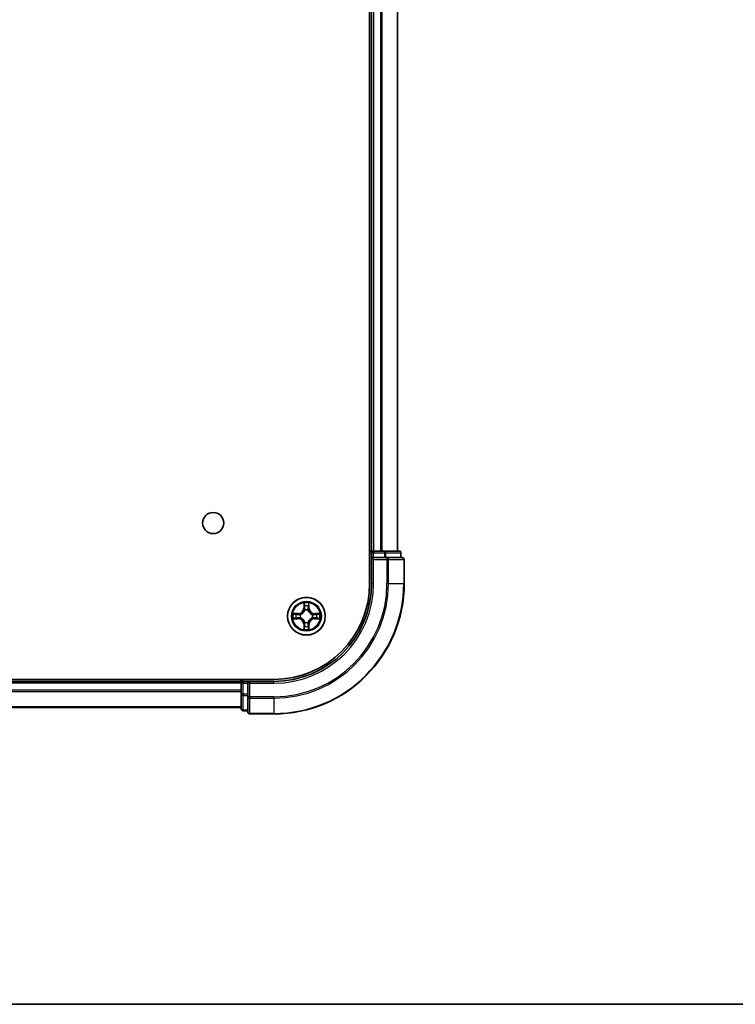
# Model space of a CAD drawing. Units: millimetres. Extents: x 36 to 5635, y 20 to 1004.
# Drawn here: x 1576 to 1686, y 20 to 171 of the extents above; entities that cross this region are included whole.
import ezdxf

# ---------------------------------------------------------------- set-up
doc = ezdxf.new("R2010")
doc.units = ezdxf.units.MM
doc.header["$LTSCALE"] = 2.5
for name, color, linetype, lineweight in [('Border (ISO)', 7, 'Continuous', 35), ('Visible (ISO)', 7, 'Continuous', 35), ('Visible Narrow (ISO)', 7, 'Continuous', 25)]:
    doc.layers.add(name, color=color, linetype=linetype, lineweight=lineweight)

# ---------------------------------------------------------------- blocks, each defined once
blk = doc.blocks.new('図面枠 tk図枠')
at = {"layer": 'Border (ISO)'}
blk.add_line((14.5, 8), (405.5, 8), dxfattribs=at)

msp = doc.modelspace()

# ---------------------------------------------------------------- linework, layer by layer
at = {"layer": 'Visible (ISO)'}
for p, q in [((1629.7836, 294.5698), (1629.7836, 84.5698)), ((1630.0836, 289.5698), (1630.0836, 89.5698)), ((1634.0836, 289.5698), (1634.0836, 89.5698)), ((1630.0836, 89.5698), (1629.7836, 89.5698)), ((1630.0836, 89.5698), (1630.3836, 89.5698)), ((1630.0836, 89.2698), (1630.0836, 88.5698)), ((1631.4431, 89.5698), (1630.3836, 89.5698)), ((1631.4431, 89.5698), (1631.6667, 89.5698)), ((1632.0422, 89.5698), (1631.6667, 89.5698)), ((1634.2836, 89.5698), (1632.0422, 89.5698)), ((1634.5836, 88.5698), (1634.5836, 89.2698)), ((1630.0836, 88.5698), (1630.0836, 84.5698)), ((1630.0836, 88.5698), (1630.3836, 88.2698)), ((1630.3836, 88.5698), (1630.0836, 88.5698)), ((1630.3836, 88.5698), (1632.0422, 88.5698)), ((1632.4431, 88.5698), (1632.0422, 88.5698)), ((1634.7836, 88.5698), (1632.4431, 88.5698)), ((1635.0836, 84.5698), (1635.0836, 88.2698)), ((1615.0836, 69.8698), (1495.0836, 69.8698)), ((1610.0836, 69.5698), (1500.0836, 69.5698)), ((1610.0836, 69.8698), (1610.0836, 69.5698)), ((1610.0836, 69.2698), (1610.0836, 69.5698)), ((1611.0836, 69.5698), (1610.3836, 69.5698)), ((1611.3836, 69.2698), (1611.0836, 69.5698)), ((1615.0836, 69.5698), (1611.0836, 69.5698)), ((1611.0836, 69.5698), (1611.0836, 69.2698)), ((1610.0836, 69.2698), (1610.0836, 67.6112)), ((1611.0836, 67.6112), (1611.0836, 69.2698)), ((1610.0836, 67.6112), (1610.0836, 65.3698)), ((1611.0836, 67.6112), (1611.0836, 67.2103)), ((1611.0836, 67.2103), (1611.0836, 64.8698)), ((1610.0836, 65.5698), (1500.0836, 65.5698)), ((1610.3836, 65.0698), (1611.0836, 65.0698)), ((1611.3836, 64.5698), (1615.0836, 64.5698))]:
    msp.add_line(p, q, dxfattribs=at)
for centre, radius in [((1605.7836, 93.8698), 1.621), ((1620.0836, 79.5698), 2.9)]:
    msp.add_circle(centre, radius, dxfattribs=at)
for centre, radius, start, end in [((1630.3836, 89.2698), 0.3, 90, 180), ((1634.2836, 89.2698), 0.3, 0, 90), ((1634.7836, 88.2698), 0.3, 0, 90), ((1615.0836, 84.5698), 14.7, 270, 0), ((1615.0836, 84.5698), 15, 270, 0), ((1615.0836, 84.5698), 20, 270, 0), ((1620.0836, 79.5698), 1.2295, 102.936595, 102.938396), ((1620.0836, 79.5698), 1.2295, 100.812717, 100.813267), ((1620.0836, 79.5698), 1.2295, 79.186733, 79.187283), ((1620.0836, 79.5698), 1.2295, 77.061604, 77.063405), ((1620.0836, 79.5698), 1.2295, 169.186733, 169.187283), ((1620.0836, 79.5698), 1.2295, 190.812717, 190.813267), ((1620.0836, 79.5698), 1.2295, 167.061604, 167.063405), ((1620.0836, 79.5698), 1.2295, 192.936595, 192.938396), ((1620.0836, 79.5698), 1.2295, 12.936595, 12.938396), ((1620.0836, 79.5698), 1.2295, 347.061604, 347.063405), ((1620.0836, 79.5698), 1.2295, 10.812717, 10.813267), ((1620.0836, 79.5698), 1.2295, 349.186733, 349.187283), ((1620.0836, 79.5698), 1.2295, 257.061604, 257.063405), ((1620.0836, 79.5698), 1.2295, 259.186733, 259.187283), ((1620.0836, 79.5698), 1.2295, 280.812717, 280.813267), ((1620.0836, 79.5698), 1.2295, 282.936595, 282.938396), ((1610.3836, 69.2698), 0.3, 90, 180), ((1610.3836, 65.3698), 0.3, 180, 270), ((1611.3836, 64.8698), 0.3, 180, 270)]:
    msp.add_arc(centre, radius, start, end, dxfattribs=at)
for points, knots in [([(1619.783, 81.3285), (1619.781, 81.4099), (1619.735, 81.5011), (1619.694, 81.5907), (1619.6936, 81.5916), (1619.6931, 81.5925)], [0, 0, 0, 0, 0.0320559737, 0.0320559737, 0.0323943032, 0.0323943032, 0.0323943032, 0.0323943032]), ([(1619.6931, 81.5925), (1619.6934, 81.5915), (1619.6936, 81.5905), (1619.6957, 81.5801), (1619.6977, 81.5706), (1619.6997, 81.5612)], [-0.03239430317, -0.03239430317, -0.03239430317, -0.03239430317, -0.03205597372, -0.03205597372, -0.02897275834, -0.02897275834, -0.02897275834, -0.02897275834]), ([(1620.474, 81.5925), (1620.4736, 81.5916), (1620.4732, 81.5907), (1620.4724, 81.589), (1620.4721, 81.5884), (1620.4718, 81.5877)], [-0.000338329447, -0.000338329447, -0.000338329447, -0.000338329447, 0, 0, 0.000241517914, 0.000241517914, 0.000241517914, 0.000241517914]), ([(1620.4729, 81.5873), (1620.4731, 81.588), (1620.4732, 81.5887), (1620.4736, 81.5905), (1620.4738, 81.5915), (1620.474, 81.5925)], [-0.000230599076, -0.000230599076, -0.000230599076, -0.000230599076, 0, 0, 0.000338329447, 0.000338329447, 0.000338329447, 0.000338329447]), ([(1618.0661, 79.9592), (1618.0654, 79.9593), (1618.0646, 79.9594), (1618.0629, 79.9598), (1618.0619, 79.96), (1618.0609, 79.9602)], [-0.000230599076, -0.000230599076, -0.000230599076, -0.000230599076, 0, 0, 0.000338329447, 0.000338329447, 0.000338329447, 0.000338329447]), ([(1618.0609, 79.9602), (1618.0618, 79.9598), (1618.0627, 79.9594), (1618.0643, 79.9586), (1618.065, 79.9583), (1618.0657, 79.958)], [-0.000338329447, -0.000338329447, -0.000338329447, -0.000338329447, 0, 0, 0.000241517914, 0.000241517914, 0.000241517914, 0.000241517914]), ([(1618.3249, 79.2693), (1618.2435, 79.2672), (1618.1523, 79.2212), (1618.0627, 79.1802), (1618.0618, 79.1798), (1618.0609, 79.1794)], [0, 0, 0, 0, 0.0320559737, 0.0320559737, 0.0323943032, 0.0323943032, 0.0323943032, 0.0323943032]), ([(1618.0609, 79.1794), (1618.0619, 79.1796), (1618.0629, 79.1798), (1618.0733, 79.182), (1618.0827, 79.1839), (1618.0922, 79.1859)], [-0.03239430317, -0.03239430317, -0.03239430317, -0.03239430317, -0.03205597372, -0.03205597372, -0.02897275834, -0.02897275834, -0.02897275834, -0.02897275834]), ([(1621.8423, 79.8703), (1621.9237, 79.8724), (1622.0149, 79.9184), (1622.1044, 79.9594), (1622.1054, 79.9598), (1622.1063, 79.9602)], [0, 0, 0, 0, 0.0320559737, 0.0320559737, 0.0323943032, 0.0323943032, 0.0323943032, 0.0323943032]), ([(1622.1063, 79.9602), (1622.1053, 79.96), (1622.1042, 79.9598), (1622.0938, 79.9576), (1622.0844, 79.9557), (1622.075, 79.9537)], [-0.03239430317, -0.03239430317, -0.03239430317, -0.03239430317, -0.03205597372, -0.03205597372, -0.02897275834, -0.02897275834, -0.02897275834, -0.02897275834]), ([(1622.1011, 79.1804), (1622.1018, 79.1803), (1622.1025, 79.1801), (1622.1042, 79.1798), (1622.1053, 79.1796), (1622.1063, 79.1794)], [-0.000230599076, -0.000230599076, -0.000230599076, -0.000230599076, 0, 0, 0.000338329447, 0.000338329447, 0.000338329447, 0.000338329447]), ([(1622.1063, 79.1794), (1622.1054, 79.1798), (1622.1044, 79.1802), (1622.1028, 79.181), (1622.1022, 79.1813), (1622.1015, 79.1816)], [-0.000338329447, -0.000338329447, -0.000338329447, -0.000338329447, 0, 0, 0.000241517914, 0.000241517914, 0.000241517914, 0.000241517914]), ([(1619.6942, 77.5523), (1619.6941, 77.5516), (1619.6939, 77.5509), (1619.6936, 77.5491), (1619.6934, 77.5481), (1619.6931, 77.5471)], [-0.000230599076, -0.000230599076, -0.000230599076, -0.000230599076, 0, 0, 0.000338329447, 0.000338329447, 0.000338329447, 0.000338329447]), ([(1619.6931, 77.5471), (1619.6936, 77.548), (1619.694, 77.5489), (1619.6947, 77.5505), (1619.695, 77.5512), (1619.6953, 77.5519)], [-0.000338329447, -0.000338329447, -0.000338329447, -0.000338329447, 0, 0, 0.000241517914, 0.000241517914, 0.000241517914, 0.000241517914]), ([(1620.3841, 77.8111), (1620.3862, 77.7297), (1620.4321, 77.6385), (1620.4732, 77.5489), (1620.4736, 77.548), (1620.474, 77.5471)], [0, 0, 0, 0, 0.0320559737, 0.0320559737, 0.0323943032, 0.0323943032, 0.0323943032, 0.0323943032]), ([(1620.474, 77.5471), (1620.4738, 77.5481), (1620.4736, 77.5491), (1620.4714, 77.5595), (1620.4694, 77.569), (1620.4675, 77.5784)], [-0.03239430317, -0.03239430317, -0.03239430317, -0.03239430317, -0.03205597372, -0.03205597372, -0.02897275834, -0.02897275834, -0.02897275834, -0.02897275834])]:
    msp.add_open_spline(points, degree=3, knots=knots, dxfattribs=at)
for points in [[(1619.6997, 81.5612), (1619.7183, 81.4726), (1619.737, 81.3828), (1619.7379, 81.3022)], [(1618.0922, 79.1859), (1618.1807, 79.2045), (1618.2706, 79.2232), (1618.3512, 79.2241)], [(1622.075, 79.9537), (1621.9864, 79.9351), (1621.8966, 79.9164), (1621.816, 79.9155)], [(1620.4675, 77.5784), (1620.4489, 77.6669), (1620.4302, 77.7568), (1620.4293, 77.8374)]]:
    msp.add_open_spline(points, degree=3, dxfattribs=at)
at = {"layer": 'Visible Narrow (ISO)'}
for p, q in [((1630.3836, 289.5698), (1630.3836, 89.5698)), ((1631.4431, 289.5698), (1631.4431, 89.5698)), ((1631.6735, 289.5698), (1631.6735, 89.5698)), ((1634.014, 289.5698), (1634.014, 89.5698)), ((1629.7836, 89.2698), (1630.0836, 89.2698)), ((1630.3836, 89.2698), (1630.0836, 89.2698)), ((1630.3836, 89.5698), (1630.3836, 89.2698)), ((1630.3836, 88.5698), (1630.3836, 89.2698)), ((1630.3836, 89.2698), (1632.0422, 89.2698)), ((1632.0422, 89.5698), (1632.0422, 89.2698)), ((1632.2727, 89.2698), (1632.0422, 89.2698)), ((1632.0422, 89.2698), (1632.0422, 88.5698)), ((1632.2727, 89.2698), (1634.514, 89.2698)), ((1632.2727, 88.5698), (1632.2727, 89.2698)), ((1634.5836, 89.2698), (1634.514, 89.2698)), ((1634.514, 89.2698), (1634.514, 88.5698)), ((1630.3836, 84.5698), (1630.3836, 88.2698)), ((1630.3836, 88.2698), (1632.4431, 88.2698)), ((1632.4431, 88.5698), (1632.4431, 88.2698)), ((1632.6735, 88.2698), (1632.4431, 88.2698)), ((1632.4431, 88.2698), (1632.4431, 84.5698)), ((1632.6735, 88.2698), (1635.014, 88.2698)), ((1632.6735, 84.5698), (1632.6735, 88.2698)), ((1635.0836, 88.2698), (1635.014, 88.2698)), ((1635.014, 88.2698), (1635.014, 84.5698)), ((1630.3836, 84.5698), (1630.0836, 84.5698)), ((1632.6735, 84.5698), (1632.4431, 84.5698)), ((1632.6735, 84.5698), (1635.014, 84.5698)), ((1635.014, 84.5698), (1635.0836, 84.5698)), ((1619.6931, 81.5925), (1619.6795, 80.813)), ((1619.7293, 80.8121), (1619.6795, 80.813)), ((1619.7293, 80.8121), (1619.7379, 81.3022)), ((1619.7293, 80.8121), (1619.802, 80.8109)), ((1619.7533, 81.1128), (1619.802, 80.8109)), ((1619.8425, 80.4861), (1619.8371, 80.5067)), ((1620.3301, 80.5067), (1620.3247, 80.4861)), ((1620.3652, 80.8109), (1620.4138, 81.1128)), ((1620.4378, 80.8121), (1620.3652, 80.8109)), ((1620.4293, 81.3022), (1620.4378, 80.8121)), ((1620.4378, 80.8121), (1620.4876, 80.813)), ((1620.4876, 80.813), (1620.474, 81.5925)), ((1618.8404, 79.9739), (1618.0609, 79.9602)), ((1618.0609, 79.1794), (1618.8404, 79.1657)), ((1618.3512, 79.9155), (1618.8413, 79.924)), ((1618.8413, 79.2155), (1618.3512, 79.2241)), ((1618.8425, 79.8514), (1618.5406, 79.9001)), ((1618.5406, 79.2395), (1618.8425, 79.2882)), ((1618.8413, 79.924), (1618.8404, 79.9739)), ((1618.8413, 79.2155), (1618.8404, 79.1657)), ((1618.8413, 79.924), (1618.8425, 79.8514)), ((1618.8413, 79.2155), (1618.8425, 79.2882)), ((1619.1467, 79.8163), (1619.1673, 79.8109)), ((1619.1673, 79.3287), (1619.1467, 79.3233)), ((1619.8371, 78.6329), (1619.8425, 78.6535)), ((1620.3247, 78.6535), (1620.3301, 78.6329)), ((1620.9999, 79.8109), (1621.0205, 79.8163)), ((1621.0205, 79.3233), (1620.9999, 79.3287)), ((1621.3259, 79.924), (1621.3246, 79.8514)), ((1621.6265, 79.9001), (1621.3246, 79.8514)), ((1621.3246, 79.2882), (1621.6265, 79.2395)), ((1621.3259, 79.2155), (1621.3246, 79.2882)), ((1621.3259, 79.924), (1621.3268, 79.9739)), ((1621.3259, 79.924), (1621.816, 79.9155)), ((1621.816, 79.2241), (1621.3259, 79.2155)), ((1621.3259, 79.2155), (1621.3268, 79.1657)), ((1622.1063, 79.9602), (1621.3268, 79.9739)), ((1621.3268, 79.1657), (1622.1063, 79.1794)), ((1619.7293, 78.3275), (1619.6795, 78.3266)), ((1619.6795, 78.3266), (1619.6931, 77.5471)), ((1619.7293, 78.3275), (1619.802, 78.3287)), ((1619.7379, 77.8374), (1619.7293, 78.3275)), ((1619.802, 78.3287), (1619.7533, 78.0268)), ((1620.4138, 78.0268), (1620.3652, 78.3287)), ((1620.4378, 78.3275), (1620.3652, 78.3287)), ((1620.4378, 78.3275), (1620.4293, 77.8374)), ((1620.4378, 78.3275), (1620.4876, 78.3266)), ((1620.474, 77.5471), (1620.4876, 78.3266)), ((1610.3836, 69.5698), (1610.3836, 69.8698)), ((1610.3836, 69.5698), (1610.3836, 69.2698)), ((1615.0836, 69.2698), (1615.0836, 69.5698)), ((1610.0836, 69.2698), (1500.0836, 69.2698)), ((1610.0836, 68.2103), (1500.0836, 68.2103)), ((1610.3836, 69.2698), (1610.0836, 69.2698)), ((1610.3836, 69.2698), (1611.0836, 69.2698)), ((1610.3836, 67.6112), (1610.3836, 69.2698)), ((1611.3836, 69.2698), (1615.0836, 69.2698)), ((1611.3836, 67.2103), (1611.3836, 69.2698)), ((1610.0836, 67.9798), (1500.0836, 67.9798)), ((1610.3836, 67.6112), (1610.0836, 67.6112)), ((1611.0836, 67.6112), (1610.3836, 67.6112)), ((1610.3836, 67.6112), (1610.3836, 67.3807)), ((1610.3836, 65.1393), (1610.3836, 67.3807)), ((1610.3836, 67.3807), (1611.0836, 67.3807)), ((1611.3836, 67.2103), (1611.0836, 67.2103)), ((1615.0836, 67.2103), (1611.3836, 67.2103)), ((1611.3836, 67.2103), (1611.3836, 66.9798)), ((1611.3836, 64.6393), (1611.3836, 66.9798)), ((1611.3836, 66.9798), (1615.0836, 66.9798)), ((1615.0836, 66.9798), (1615.0836, 67.2103)), ((1615.0836, 66.9798), (1615.0836, 64.6393)), ((1610.0836, 65.6393), (1500.0836, 65.6393)), ((1610.3836, 65.1393), (1610.3836, 65.0698)), ((1611.0836, 65.1393), (1610.3836, 65.1393)), ((1611.3836, 64.6393), (1611.3836, 64.5698)), ((1615.0836, 64.6393), (1611.3836, 64.6393)), ((1615.0836, 64.6393), (1615.0836, 64.5698))]:
    msp.add_line(p, q, dxfattribs=at)
for radius in [2.8677, 2.3092, 2.1415]:
    msp.add_circle((1620.0836, 79.5698), radius, dxfattribs=at)
for centre, radius, start, end in [((1615.0836, 84.5698), 15.3, 270, 0), ((1615.0836, 84.5698), 17.3595, 270, 0), ((1615.0836, 84.5698), 19.9305, 270, 0), ((1615.0836, 84.5698), 17.59, 270, 0), ((1620.0836, 79.5698), 2.0601, 79.074582, 100.925418), ((1618.8255, 80.8279), 0.8542, 271, 359), ((1618.8255, 80.8279), 0.904, 271, 359), ((1620.0836, 79.5698), 1.6122, 79.692479, 100.307521), ((1620.0836, 79.5698), 0.9688, 75.258044, 104.741956), ((1620.0836, 79.5698), 0.9475, 75.258044, 104.741956), ((1621.3417, 80.8279), 0.904, 181, 269), ((1621.3417, 80.8279), 0.8542, 181, 269), ((1620.0836, 79.5698), 2.0601, 169.074582, 190.925418), ((1620.0836, 79.5698), 1.6122, 169.692479, 190.307521), ((1618.8255, 78.3117), 0.8542, 1, 89), ((1618.8255, 78.3117), 0.904, 1, 89), ((1620.0836, 79.5698), 0.9688, 165.258044, 194.741956), ((1620.0836, 79.5698), 0.9475, 165.258044, 194.741956), ((1620.0836, 79.5698), 0.9688, 255.258044, 284.741956), ((1620.0836, 79.5698), 0.9475, 255.258044, 284.741956), ((1621.3417, 78.3117), 0.904, 91, 179), ((1621.3417, 78.3117), 0.8542, 91, 179), ((1620.0836, 79.5698), 0.9475, 345.258044, 14.741956), ((1620.0836, 79.5698), 0.9688, 345.258044, 14.741956), ((1620.0836, 79.5698), 1.6122, 349.692479, 10.307521), ((1620.0836, 79.5698), 2.0601, 349.074582, 10.925418), ((1620.0836, 79.5698), 2.0601, 259.074582, 280.925418), ((1620.0836, 79.5698), 1.6122, 259.692479, 280.307521)]:
    msp.add_arc(centre, radius, start, end, dxfattribs=at)
for centre, major_axis, ratio, start_param, end_param in [((1632.0422, 89.2698), (0, 0.3), 0.76822128, 4.71238898, 6.28318531), ((1634.2836, 89.2698), (0, 0.3), 0.76822128, 4.71238898, 6.28318531), ((1632.4431, 88.2698), (0, 0.3), 0.76822128, 4.71238898, 6.28318531), ((1634.7836, 88.2698), (0, 0.3), 0.76822128, 4.71238898, 6.28318531), ((1619.7877, 81.3013), (-0.05, -0.002), 0.54850665, 4.7835784, 6.17876057), ((1619.7728, 81.5027), (0.0019, 0.4402), 0.08673359, 2.04405494, 2.65931081), ((1619.8031, 81.1119), (-0.0494, -0.008), 0.89574018, 4.73044269, 6.08586581), ((1619.8485, 80.4634), (-0.0492, 0.0091), 0.87684642, 5.10328313, 6.10089396), ((1619.8485, 80.4634), (-0.0477, 0.0149), 0.41070123, 4.96449783, 6.18744952), ((1619.8518, 80.81), (-0.0494, -0.008), 0.89572054, 4.73483766, 6.08588361), ((1620.3154, 80.81), (0.0494, -0.008), 0.89572054, 0.1973017, 1.54834765), ((1620.3187, 80.4634), (0.0477, 0.0149), 0.41070123, 0.09573579, 1.31868747), ((1620.3187, 80.4634), (0.0492, 0.0091), 0.87684641, 0.18229136, 1.17990219), ((1620.364, 81.1119), (0.0494, -0.008), 0.89574018, 0.19731949, 1.55274262), ((1620.3795, 81.3013), (0.05, -0.002), 0.54850665, 0.10442473, 1.4996069), ((1620.3944, 81.5027), (0.0019, -0.4402), 0.08673359, 0.48228184, 1.09753772), ((1618.3521, 79.8657), (0.002, 0.05), 0.54850665, 0.10442473, 1.4996069), ((1618.3521, 79.2739), (0.002, -0.05), 0.54850665, 4.7835784, 6.17876057), ((1618.1507, 79.8806), (0.4402, 0.0019), 0.08673359, 0.48228184, 1.09753772), ((1618.1507, 79.259), (0.4402, -0.0019), 0.08673359, 5.18564759, 5.80090347), ((1618.5415, 79.8503), (0.008, 0.0494), 0.89574018, 0.19731949, 1.55274262), ((1618.5415, 79.2893), (0.008, -0.0494), 0.89574018, 4.73044269, 6.08586581), ((1618.8434, 79.8016), (0.008, 0.0494), 0.89572054, 0.1973017, 1.54834765), ((1618.8434, 79.338), (0.008, -0.0494), 0.89572054, 4.73483766, 6.08588361), ((1619.19, 79.8049), (-0.0091, 0.0492), 0.87684641, 0.18229136, 1.17990219), ((1619.19, 79.3347), (-0.0091, -0.0492), 0.87684642, 5.10328313, 6.10089396), ((1619.19, 79.8049), (-0.0149, 0.0477), 0.41070123, 0.09573579, 1.31868747), ((1619.19, 79.3347), (-0.0149, -0.0477), 0.41070123, 4.96449783, 6.18744952), ((1619.8485, 78.6762), (-0.0492, -0.0091), 0.87684641, 0.18229136, 1.17990219), ((1619.8485, 78.6762), (-0.0477, -0.0149), 0.41070123, 0.09573579, 1.31868747), ((1620.3187, 78.6762), (0.0477, -0.0149), 0.41070123, 4.96449783, 6.18744952), ((1620.3187, 78.6762), (0.0492, -0.0091), 0.87684642, 5.10328313, 6.10089396), ((1620.9772, 79.8049), (0.0091, 0.0492), 0.87684642, 5.10328313, 6.10089396), ((1620.9772, 79.8049), (0.0149, 0.0477), 0.41070123, 4.96449783, 6.18744952), ((1620.9772, 79.3347), (0.0149, -0.0477), 0.41070123, 0.09573579, 1.31868747), ((1620.9772, 79.3347), (0.0091, -0.0492), 0.87684641, 0.18229136, 1.17990219), ((1621.3238, 79.8016), (-0.008, 0.0494), 0.89572054, 4.73483766, 6.08588361), ((1621.3238, 79.338), (-0.008, -0.0494), 0.89572054, 0.1973017, 1.54834765), ((1622.0165, 79.8806), (0.4402, -0.0019), 0.08673359, 2.04405494, 2.65931081), ((1621.6257, 79.8503), (-0.008, 0.0494), 0.89574018, 4.73044269, 6.08586581), ((1621.6257, 79.2893), (-0.008, -0.0494), 0.89574018, 0.19731949, 1.55274262), ((1622.0165, 79.259), (0.4402, 0.0019), 0.08673359, 3.62387449, 4.23913037), ((1621.8151, 79.8657), (-0.002, 0.05), 0.54850665, 4.7835784, 6.17876057), ((1621.8151, 79.2739), (-0.002, -0.05), 0.54850665, 0.10442473, 1.4996069), ((1619.7728, 77.6369), (0.0019, -0.4402), 0.08673359, 3.62387449, 4.23913037), ((1619.7877, 77.8383), (-0.05, 0.002), 0.54850665, 0.10442473, 1.4996069), ((1619.8031, 78.0277), (-0.0494, 0.008), 0.89574018, 0.19731949, 1.55274262), ((1619.8518, 78.3296), (-0.0494, 0.008), 0.89572054, 0.1973017, 1.54834765), ((1620.3154, 78.3296), (0.0494, 0.008), 0.89572054, 4.73483766, 6.08588361), ((1620.364, 78.0277), (0.0494, 0.008), 0.89574018, 4.73044269, 6.08586581), ((1620.3795, 77.8383), (0.05, 0.002), 0.54850665, 4.7835784, 6.17876057), ((1620.3944, 77.6369), (0.0019, 0.4402), 0.08673359, 5.18564759, 5.80090347), ((1610.3836, 67.6112), (-0.3, 0), 0.76822128, 0, 1.57079633), ((1611.3836, 67.2103), (-0.3, 0), 0.76822128, 0, 1.57079633), ((1610.3836, 65.3698), (-0.3, 0), 0.76822128, 0, 1.57079633), ((1611.3836, 64.8698), (-0.3, 0), 0.76822128, 0, 1.57079633)]:
    msp.add_ellipse(centre, major_axis=major_axis, ratio=ratio, start_param=start_param, end_param=end_param, dxfattribs=at)
for points, knots in [([(1619.1673, 79.8109), (1619.2513, 79.8382), (1619.4171, 79.9152), (1619.6284, 80.0987), (1619.7683, 80.2988), (1619.822, 80.4231), (1619.8425, 80.4861)], [-0.174866013, -0.174866013, -0.174866013, -0.174866013, -0.145995309, -0.117124605, -0.095471577, -0.073818549, -0.073818549, -0.073818549, -0.073818549]), ([(1619.8015, 80.4801), (1619.7829, 80.4202), (1619.734, 80.3021), (1619.6068, 80.1142), (1619.4108, 79.9466), (1619.2532, 79.8767), (1619.1733, 79.8518)], [0.073818549, 0.073818549, 0.073818549, 0.073818549, 0.095471577, 0.117124605, 0.145995309, 0.174866013, 0.174866013, 0.174866013, 0.174866013]), ([(1620.3247, 80.4861), (1620.352, 80.4021), (1620.429, 80.2363), (1620.6125, 80.025), (1620.8126, 79.885), (1620.9369, 79.8314), (1620.9999, 79.8109)], [-0.174866013, -0.174866013, -0.174866013, -0.174866013, -0.145995309, -0.117124605, -0.095471577, -0.073818549, -0.073818549, -0.073818549, -0.073818549]), ([(1620.9939, 79.8518), (1620.9339, 79.8705), (1620.8158, 79.9193), (1620.628, 80.0465), (1620.4604, 80.2426), (1620.3904, 80.4002), (1620.3656, 80.4801)], [0.073818549, 0.073818549, 0.073818549, 0.073818549, 0.095471577, 0.117124605, 0.145995309, 0.174866013, 0.174866013, 0.174866013, 0.174866013]), ([(1619.8425, 78.6535), (1619.8152, 78.7375), (1619.7382, 78.9033), (1619.5547, 79.1146), (1619.3546, 79.2546), (1619.2303, 79.3082), (1619.1673, 79.3287)], [-0.174866013, -0.174866013, -0.174866013, -0.174866013, -0.145995309, -0.117124605, -0.095471577, -0.073818549, -0.073818549, -0.073818549, -0.073818549]), ([(1619.1733, 79.2877), (1619.2332, 79.2691), (1619.3513, 79.2202), (1619.5392, 79.0931), (1619.7068, 78.897), (1619.7767, 78.7394), (1619.8015, 78.6595)], [0.073818549, 0.073818549, 0.073818549, 0.073818549, 0.095471577, 0.117124605, 0.145995309, 0.174866013, 0.174866013, 0.174866013, 0.174866013]), ([(1620.9999, 79.3287), (1620.9158, 79.3014), (1620.7501, 79.2244), (1620.5388, 79.0409), (1620.3988, 78.8408), (1620.3452, 78.7165), (1620.3247, 78.6535)], [-0.174866013, -0.174866013, -0.174866013, -0.174866013, -0.145995309, -0.117124605, -0.095471577, -0.073818549, -0.073818549, -0.073818549, -0.073818549]), ([(1620.3656, 78.6595), (1620.3842, 78.7194), (1620.4331, 78.8375), (1620.5603, 79.0254), (1620.7563, 79.193), (1620.914, 79.2629), (1620.9939, 79.2877)], [0.073818549, 0.073818549, 0.073818549, 0.073818549, 0.095471577, 0.117124605, 0.145995309, 0.174866013, 0.174866013, 0.174866013, 0.174866013])]:
    msp.add_open_spline(points, degree=3, knots=knots, dxfattribs=at)
for points in [[(1619.7951, 81.156), (1619.789, 81.1945), (1619.7849, 81.2549), (1619.783, 81.3285)], [(1619.8435, 80.854), (1619.8274, 80.9547), (1619.8113, 81.0553), (1619.7951, 81.156)], [(1619.802, 80.8109), (1619.8201, 80.7044), (1619.8219, 80.5954), (1619.8015, 80.4801)], [(1619.8371, 80.5067), (1619.8617, 80.6278), (1619.8615, 80.7421), (1619.8435, 80.854)], [(1620.3236, 80.854), (1620.3057, 80.7421), (1620.3055, 80.6278), (1620.3301, 80.5067)], [(1620.3721, 81.156), (1620.3559, 81.0553), (1620.3398, 80.9547), (1620.3236, 80.854)], [(1620.3656, 80.4801), (1620.3453, 80.5954), (1620.3471, 80.7044), (1620.3652, 80.8109)], [(1620.3841, 81.3285), (1620.3823, 81.2549), (1620.3782, 81.1945), (1620.3721, 81.156)], [(1620.4718, 81.5877), (1620.4315, 81.4997), (1620.3861, 81.4093), (1620.3841, 81.3285)], [(1620.4293, 81.3022), (1620.4303, 81.3908), (1620.4527, 81.4904), (1620.4729, 81.5873)], [(1618.0657, 79.958), (1618.1537, 79.9177), (1618.2441, 79.8724), (1618.3249, 79.8703)], [(1618.3512, 79.9155), (1618.2626, 79.9165), (1618.163, 79.9389), (1618.0661, 79.9592)], [(1618.3249, 79.8703), (1618.3984, 79.8685), (1618.4589, 79.8644), (1618.4974, 79.8583)], [(1618.4974, 79.2813), (1618.4589, 79.2752), (1618.3984, 79.2711), (1618.3249, 79.2693)], [(1618.4974, 79.8583), (1618.5981, 79.8421), (1618.6987, 79.826), (1618.7994, 79.8098)], [(1618.7994, 79.3298), (1618.6987, 79.3136), (1618.5981, 79.2975), (1618.4974, 79.2813)], [(1618.7994, 79.8098), (1618.9113, 79.7919), (1619.0255, 79.7917), (1619.1467, 79.8163)], [(1619.1467, 79.3233), (1619.0255, 79.3479), (1618.9113, 79.3477), (1618.7994, 79.3298)], [(1619.1733, 79.8518), (1619.058, 79.8315), (1618.949, 79.8333), (1618.8425, 79.8514)], [(1618.8425, 79.2882), (1618.949, 79.3063), (1619.058, 79.3081), (1619.1733, 79.2877)], [(1619.8015, 78.6595), (1619.8219, 78.5442), (1619.8201, 78.4352), (1619.802, 78.3287)], [(1619.8435, 78.2856), (1619.8615, 78.3975), (1619.8617, 78.5117), (1619.8371, 78.6329)], [(1620.3301, 78.6329), (1620.3055, 78.5117), (1620.3057, 78.3975), (1620.3236, 78.2856)], [(1620.3652, 78.3287), (1620.3471, 78.4352), (1620.3453, 78.5442), (1620.3656, 78.6595)], [(1621.3246, 79.8514), (1621.2182, 79.8333), (1621.1092, 79.8315), (1620.9939, 79.8518)], [(1620.9939, 79.2877), (1621.1092, 79.3081), (1621.2182, 79.3063), (1621.3246, 79.2882)], [(1621.0205, 79.8163), (1621.1416, 79.7917), (1621.2559, 79.7919), (1621.3678, 79.8098)], [(1621.3678, 79.3298), (1621.2559, 79.3477), (1621.1416, 79.3479), (1621.0205, 79.3233)], [(1621.3678, 79.8098), (1621.4685, 79.826), (1621.5691, 79.8421), (1621.6697, 79.8583)], [(1621.6697, 79.2813), (1621.5691, 79.2975), (1621.4685, 79.3136), (1621.3678, 79.3298)], [(1621.6697, 79.8583), (1621.7083, 79.8644), (1621.7687, 79.8685), (1621.8423, 79.8703)], [(1621.8423, 79.2693), (1621.7687, 79.2711), (1621.7083, 79.2752), (1621.6697, 79.2813)], [(1621.816, 79.2241), (1621.9046, 79.2231), (1622.0042, 79.2007), (1622.1011, 79.1804)], [(1622.1015, 79.1816), (1622.0135, 79.2219), (1621.923, 79.2672), (1621.8423, 79.2693)], [(1619.7379, 77.8374), (1619.7369, 77.7488), (1619.7145, 77.6492), (1619.6942, 77.5523)], [(1619.6953, 77.5519), (1619.7357, 77.6399), (1619.781, 77.7303), (1619.783, 77.8111)], [(1619.783, 77.8111), (1619.7849, 77.8847), (1619.789, 77.9451), (1619.7951, 77.9836)], [(1619.7951, 77.9836), (1619.8113, 78.0843), (1619.8274, 78.1849), (1619.8435, 78.2856)], [(1620.3236, 78.2856), (1620.3398, 78.1849), (1620.3559, 78.0843), (1620.3721, 77.9836)], [(1620.3721, 77.9836), (1620.3782, 77.9451), (1620.3823, 77.8847), (1620.3841, 77.8111)]]:
    msp.add_open_spline(points, degree=3, dxfattribs=at)

# ---------------------------------------------------------------- block references
at = {"xscale": 3.5, "yscale": 3.5, "zscale": 3.5}
msp.add_blockref('図面枠 tk図枠', (973, -8), dxfattribs=at)

doc.saveas('drawing.dxf')
